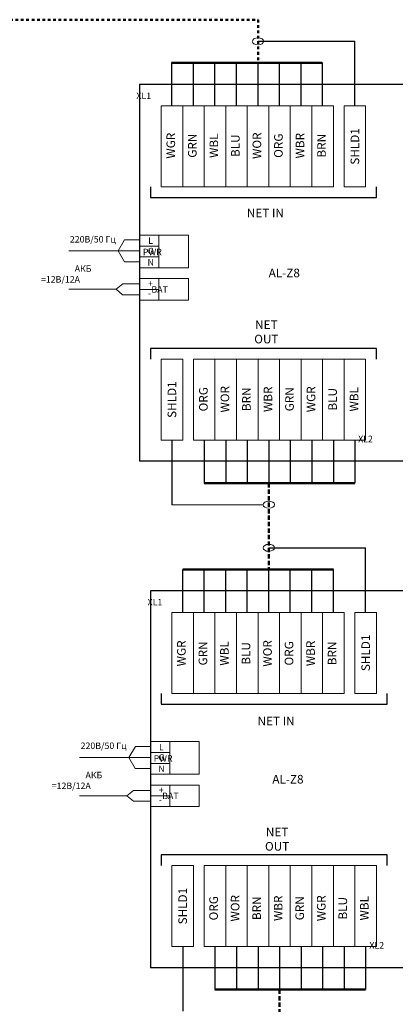
# Model space of a CAD drawing. Units: millimetres. Extents: x 1567 to 2569, y 920 to 1686.
# Drawn here: x 1917 to 2092, y 1229 to 1686 of the extents above; entities that cross this region are included whole.
import ezdxf

# ---------------------------------------------------------------- set-up
doc = ezdxf.new("R2010")
doc.units = ezdxf.units.MM
doc.linetypes.add('JIS_02_1.2', pattern=[2.5, 1.25, -1.25])
doc.linetypes.add('JIS_02_2.0', pattern=[3, 2, -1])
doc.layers.add('1', color=10, linetype='Continuous')
doc.styles.get("Standard").update_dxf_attribs({"font": 'arial.ttf'})

msp = doc.modelspace()

# ---------------------------------------------------------------- linework, layer by layer
for p, q in [((2027.77, 1676.05), (2072.77, 1676.05)), ((2072.77, 1646.05), (2072.77, 1676.05)), ((1987.6, 1666.09), (2057.6, 1666.09)), ((1987.77, 1646.05), (1987.77, 1666.05)), ((1987.77, 1666.05), (2057.77, 1666.05)), ((1997.77, 1646.05), (1997.77, 1666.05)), ((2007.77, 1646.05), (2007.77, 1666.05)), ((2017.77, 1646.05), (2017.77, 1666.05)), ((2027.77, 1646.05), (2027.77, 1666.05)), ((2037.77, 1646.05), (2037.77, 1666.05)), ((2047.77, 1646.05), (2047.77, 1666.05)), ((2057.77, 1646.05), (2057.77, 1666.05)), ((2132.91, 1656.05), (1972.77, 1656.05)), ((1972.77, 1656.05), (1972.77, 1481.05)), ((1977.77, 1608.46), (1977.77, 1603.46)), ((2082.77, 1603.46), (2082.77, 1608.46)), ((1977.77, 1603.46), (2082.77, 1603.46)), ((2082.77, 1533.46), (1977.77, 1533.46)), ((1977.77, 1533.46), (1977.77, 1528.46)), ((2082.77, 1528.46), (2082.77, 1533.46)), ((1987.77, 1490.87), (1987.77, 1460.84)), ((2002.77, 1490.87), (2002.77, 1470.87)), ((2012.77, 1490.87), (2012.77, 1470.87)), ((2022.77, 1490.87), (2022.77, 1470.87)), ((2032.77, 1490.87), (2032.77, 1470.87)), ((2042.77, 1490.87), (2042.77, 1470.87)), ((2052.77, 1490.87), (2052.77, 1470.87)), ((2062.77, 1490.87), (2062.77, 1470.87)), ((2072.77, 1490.87), (2072.77, 1470.87)), ((2132.91, 1481.05), (1972.77, 1481.05)), ((2002.77, 1470.87), (2072.77, 1470.87)), ((2032.77, 1440.87), (2077.77, 1440.87)), ((2077.77, 1410.87), (2077.77, 1440.87)), ((1992.77, 1410.87), (1992.77, 1430.87)), ((1992.77, 1430.87), (2062.77, 1430.87)), ((2002.77, 1410.87), (2002.77, 1430.87)), ((2012.77, 1410.87), (2012.77, 1430.87)), ((2022.77, 1410.87), (2022.77, 1430.87)), ((2032.77, 1410.87), (2032.77, 1430.87)), ((2042.77, 1410.87), (2042.77, 1430.87)), ((2052.77, 1410.87), (2052.77, 1430.87)), ((2062.77, 1410.87), (2062.77, 1430.87)), ((2137.91, 1420.87), (1977.77, 1420.87)), ((1977.77, 1420.87), (1977.77, 1245.87)), ((1982.77, 1373.29), (1982.77, 1368.29)), ((2087.77, 1368.29), (2087.77, 1373.29)), ((1982.77, 1368.29), (2087.77, 1368.29)), ((2087.77, 1298.29), (1982.77, 1298.29)), ((1982.77, 1298.29), (1982.77, 1293.29)), ((2087.77, 1293.29), (2087.77, 1298.29)), ((1992.77, 1255.7), (1992.77, 1225.67)), ((2007.77, 1255.7), (2007.77, 1235.7)), ((2017.77, 1255.7), (2017.77, 1235.7)), ((2027.77, 1255.7), (2027.77, 1235.7)), ((2037.77, 1255.7), (2037.77, 1235.7)), ((2047.77, 1255.7), (2047.77, 1235.7)), ((2057.77, 1255.7), (2057.77, 1235.7)), ((2067.77, 1255.7), (2067.77, 1235.7)), ((2077.77, 1255.7), (2077.77, 1235.7)), ((2137.91, 1245.87), (1977.77, 1245.87)), ((2007.77, 1235.7), (2077.77, 1235.7))]:
    msp.add_line(p, q)
at = {"linetype": 'JIS_02_1.2', "lineweight": 50}
for points in [[(1667.63, 1686.05), (2027.77, 1686.05)], [(2027.77, 1686.09), (2027.77, 1666.09)]]:
    msp.add_lwpolyline(points, dxfattribs=at)
at = {"lineweight": 50}
for points in [[(1987.6, 1666.09), (2057.6, 1666.09)], [(2002.77, 1470.87), (2072.77, 1470.87)], [(1992.77, 1430.87), (2062.77, 1430.87)], [(2007.77, 1235.7), (2077.77, 1235.7)]]:
    msp.add_lwpolyline(points, dxfattribs=at)
at = {"linetype": 'JIS_02_2.0', "lineweight": 50}
for points in [[(2032.77, 1470.87), (2032.77, 1430.87)], [(2037.77, 1235.7), (2037.77, 1195.7)]]:
    msp.add_lwpolyline(points, dxfattribs=at)
at = {"layer": '1', "color": 7, "lineweight": 20}
for p, q in [((1965.79, 1583.86), (1962.81, 1578.71)), ((1972.77, 1583.86), (1965.79, 1583.86)), ((1939.91, 1578.71), (1972.77, 1578.71)), ((1962.81, 1578.71), (1965.71, 1573.62)), ((1965.71, 1573.62), (1972.77, 1573.62)), ((1961.9, 1560.94), (1939.91, 1560.94)), ((1964.96, 1563.39), (1961.9, 1560.94)), ((1961.9, 1560.94), (1964.86, 1558.39)), ((1972.77, 1563.39), (1964.96, 1563.39)), ((1964.86, 1558.39), (1972.77, 1558.39)), ((2030.1, 1460.84), (1987.77, 1460.84)), ((1970.79, 1348.68), (1967.81, 1343.54)), ((1977.77, 1348.68), (1970.79, 1348.68)), ((1944.91, 1343.54), (1977.77, 1343.54)), ((1967.81, 1343.54), (1970.71, 1338.45)), ((1970.71, 1338.45), (1977.77, 1338.45)), ((1969.96, 1328.22), (1966.9, 1325.77)), ((1977.77, 1328.22), (1969.96, 1328.22)), ((1966.9, 1325.77), (1944.91, 1325.77)), ((1966.9, 1325.77), (1969.86, 1323.22)), ((1969.86, 1323.22), (1977.77, 1323.22))]:
    msp.add_line(p, q, dxfattribs=at)
for points in [[(1992.77, 1646.05), (1992.77, 1608.46), (1982.77, 1608.46), (1982.77, 1646.05), (1992.77, 1646.05)], [(2002.77, 1646.05), (2002.77, 1608.46), (1992.77, 1608.46), (1992.77, 1646.05), (2002.77, 1646.05)], [(2012.77, 1646.05), (2012.77, 1608.46), (2002.77, 1608.46), (2002.77, 1646.05), (2012.77, 1646.05)], [(2052.77, 1646.05), (2052.77, 1608.46), (2042.77, 1608.46), (2042.77, 1646.05), (2052.77, 1646.05)], [(2062.77, 1646.05), (2062.77, 1608.46), (2052.77, 1608.46), (2052.77, 1646.05), (2062.77, 1646.05)], [(2077.77, 1646.05), (2077.77, 1608.46), (2067.77, 1608.46), (2067.77, 1646.05), (2077.77, 1646.05)], [(1982.77, 1490.87), (1982.77, 1528.46), (1992.77, 1528.46), (1992.77, 1490.87), (1982.77, 1490.87)], [(1997.77, 1490.87), (1997.77, 1528.46), (2007.77, 1528.46), (2007.77, 1490.87), (1997.77, 1490.87)], [(2007.77, 1490.87), (2007.77, 1528.46), (2017.77, 1528.46), (2017.77, 1490.87), (2007.77, 1490.87)], [(2047.77, 1490.87), (2047.77, 1528.46), (2057.77, 1528.46), (2057.77, 1490.87), (2047.77, 1490.87)], [(2057.77, 1490.87), (2057.77, 1528.46), (2067.77, 1528.46), (2067.77, 1490.87), (2057.77, 1490.87)], [(2067.77, 1490.87), (2067.77, 1528.46), (2077.77, 1528.46), (2077.77, 1490.87), (2067.77, 1490.87)], [(1997.77, 1410.87), (1997.77, 1373.29), (1987.77, 1373.29), (1987.77, 1410.87), (1997.77, 1410.87)], [(2007.77, 1410.87), (2007.77, 1373.29), (1997.77, 1373.29), (1997.77, 1410.87), (2007.77, 1410.87)], [(2017.77, 1410.87), (2017.77, 1373.29), (2007.77, 1373.29), (2007.77, 1410.87), (2017.77, 1410.87)], [(2057.77, 1410.87), (2057.77, 1373.29), (2047.77, 1373.29), (2047.77, 1410.87), (2057.77, 1410.87)], [(2067.77, 1410.87), (2067.77, 1373.29), (2057.77, 1373.29), (2057.77, 1410.87), (2067.77, 1410.87)], [(2082.77, 1410.87), (2082.77, 1373.29), (2072.77, 1373.29), (2072.77, 1410.87), (2082.77, 1410.87)], [(1987.77, 1255.7), (1987.77, 1293.29), (1997.77, 1293.29), (1997.77, 1255.7), (1987.77, 1255.7)], [(2002.77, 1255.7), (2002.77, 1293.29), (2012.77, 1293.29), (2012.77, 1255.7), (2002.77, 1255.7)], [(2012.77, 1255.7), (2012.77, 1293.29), (2022.77, 1293.29), (2022.77, 1255.7), (2012.77, 1255.7)], [(2052.77, 1255.7), (2052.77, 1293.29), (2062.77, 1293.29), (2062.77, 1255.7), (2052.77, 1255.7)], [(2062.77, 1255.7), (2062.77, 1293.29), (2072.77, 1293.29), (2072.77, 1255.7), (2062.77, 1255.7)], [(2072.77, 1255.7), (2072.77, 1293.29), (2082.77, 1293.29), (2082.77, 1255.7), (2072.77, 1255.7)]]:
    msp.add_lwpolyline(points, dxfattribs=at)
for points in [[(2022.77, 1646.05), (2022.77, 1608.46), (2012.77, 1608.46), (2012.77, 1646.05)], [(2032.77, 1646.05), (2032.77, 1608.46), (2022.77, 1608.46), (2022.77, 1646.05)], [(2042.77, 1646.05), (2042.77, 1608.46), (2032.77, 1608.46), (2032.77, 1646.05)], [(1972.77, 1586.05), (1995.45, 1586.05), (1995.45, 1570.88), (1972.77, 1570.88)], [(1972.77, 1586.05), (1981.77, 1586.05), (1981.77, 1580.97), (1972.77, 1580.97)], [(1972.77, 1580.97), (1981.77, 1580.97), (1981.77, 1575.97), (1972.77, 1575.97)], [(1972.77, 1575.97), (1981.77, 1575.97), (1981.77, 1570.88), (1972.77, 1570.88)], [(1972.77, 1565.88), (1995.45, 1565.88), (1995.45, 1555.87), (1972.77, 1555.87)], [(1972.77, 1565.88), (1981.77, 1565.88), (1981.77, 1560.88), (1972.77, 1560.88)], [(1972.77, 1560.88), (1981.77, 1560.88), (1981.77, 1555.87), (1972.77, 1555.87)], [(2017.77, 1490.87), (2017.77, 1528.46), (2027.77, 1528.46), (2027.77, 1490.87)], [(2027.77, 1490.87), (2027.77, 1528.46), (2037.77, 1528.46), (2037.77, 1490.87)], [(2037.77, 1490.87), (2037.77, 1528.46), (2047.77, 1528.46), (2047.77, 1490.87)], [(2027.77, 1410.87), (2027.77, 1373.29), (2017.77, 1373.29), (2017.77, 1410.87)], [(2037.77, 1410.87), (2037.77, 1373.29), (2027.77, 1373.29), (2027.77, 1410.87)], [(2047.77, 1410.87), (2047.77, 1373.29), (2037.77, 1373.29), (2037.77, 1410.87)], [(1977.77, 1350.87), (2000.45, 1350.87), (2000.45, 1335.7), (1977.77, 1335.7)], [(1977.77, 1350.87), (1986.77, 1350.87), (1986.77, 1345.79), (1977.77, 1345.79)], [(1977.77, 1345.79), (1986.77, 1345.79), (1986.77, 1340.79), (1977.77, 1340.79)], [(1977.77, 1340.79), (1986.77, 1340.79), (1986.77, 1335.7), (1977.77, 1335.7)], [(1977.77, 1330.7), (2000.45, 1330.7), (2000.45, 1320.7), (1977.77, 1320.7)], [(1977.77, 1330.7), (1986.77, 1330.7), (1986.77, 1325.7), (1977.77, 1325.7)], [(1977.77, 1325.7), (1986.77, 1325.7), (1986.77, 1320.7), (1977.77, 1320.7)], [(2022.77, 1255.7), (2022.77, 1293.29), (2032.77, 1293.29), (2032.77, 1255.7)], [(2032.77, 1255.7), (2032.77, 1293.29), (2042.77, 1293.29), (2042.77, 1255.7)], [(2042.77, 1255.7), (2042.77, 1293.29), (2052.77, 1293.29), (2052.77, 1255.7)]]:
    msp.add_lwpolyline(points, close=True, dxfattribs=at)
for centre in [(2027.77, 1676.05), (2032.77, 1460.87), (2032.77, 1440.87)]:
    msp.add_ellipse(centre, major_axis=(2.66, 0.03), ratio=0.604411, dxfattribs=at)

# ---------------------------------------------------------------- texts
for s, width, heights, insert, char_height, attachment_point in [('\\pi-2.3446;XL1', 4.3246, [2.41], (1978.29, 1652.27), 3, 1), ('{\\fGOST type A|b0|i0|c0|p34;NET IN}', 18.8314, [13], (2031.18, 1596.32), 4, 5), ('220В/50 Гц', 22.0742, [0], (1940.36, 1585.62), 3, 1), ('L', 1, [0], (1976.76, 1585), 3, 1), ('\\pi-5.0765;PWR', 4.3246, [2.41], (1989.52, 1579.73), 3, 1), ('G', 1, [0], (1976.54, 1580.16), 3, 1), ('N', 1, [0], (1976.45, 1574.95), 3, 1), ('\\pi-1.4822;АКБ \\P\\pi-6.7117;=12В/12А', 4.8754, [0], (1947.07, 1572.02), 3, 1), ('{\\fGOST type A|b0|i0|c0|p34;AL-Z8}', 18.8314, [13], (2039.97, 1568.5), 4, 5), ('+', 1, [0], (1976.67, 1565.09), 3, 1), ('\\pi-3.4353;BAT', 4.3246, [2.41], (1988.57, 1562.34), 3, 1), ('-', 1, [0], (1976.67, 1560.54), 3, 1), ('{\\fGOST type A|b0|i0|c0|p34;NET OUT}', 18.8314, [13], (2031.64, 1541.13), 4, 5), ('\\pi-2.893;XL2', 4.3246, [2.82], (2082.96, 1492.9), 3, 1), ('\\pi-2.3446;XL1', 4.3246, [2.41], (1983.52, 1417.15), 3, 1), ('{\\fGOST type A|b0|i0|c0|p34;NET IN}', 18.8314, [13], (2036.18, 1360.4), 4, 5), ('220В/50 Гц', 22.0742, [0], (1945.36, 1350.45), 3, 1), ('L', 1, [0], (1981.76, 1349.83), 3, 1), ('\\pi-5.0765;PWR', 4.3246, [2.41], (1994.52, 1344.56), 3, 1), ('G', 1, [0], (1981.54, 1344.99), 3, 1), ('N', 1, [0], (1981.45, 1339.77), 3, 1), ('\\pi-1.4822;АКБ \\P\\pi-6.7117;=12В/12А', 4.8754, [0], (1952.07, 1336.85), 3, 1), ('{\\fGOST type A|b0|i0|c0|p34;AL-Z8}', 18.8314, [13], (2041.68, 1333.41), 4, 5), ('+', 1, [0], (1981.67, 1329.92), 3, 1), ('\\pi-3.4353;BAT', 4.3246, [2.41], (1993.57, 1327.16), 3, 1), ('-', 1, [0], (1981.67, 1325.37), 3, 1), ('{\\fGOST type A|b0|i0|c0|p34;NET OUT}', 18.8314, [13], (2036.64, 1305.58), 4, 5), ('\\pi-2.893;XL2', 4.3246, [2.41], (2088.19, 1257.78), 3, 1)]:
    msp.add_mtext_dynamic_manual_height_columns(s, width=width, gutter_width=12.5, heights=heights, dxfattribs=dict(at, insert=insert, char_height=char_height, attachment_point=attachment_point))
at = {"layer": '1', "color": 7, "lineweight": 20, "char_height": 4, "attachment_point": 5, "rotation": 90}
for s, insert in [('{\\fGOST type A|b0|i0|c0|p34;WGR}', (1987.25, 1627.58)), ('{\\fGOST type A|b0|i0|c0|p34;GRN}', (1997.25, 1627.58)), ('{\\fGOST type A|b0|i0|c0|p34;WBL}', (2007.25, 1627.58)), ('{\\fGOST type A|b0|i0|c0|p34;BLU}', (2017.25, 1627.58)), ('{\\fGOST type A|b0|i0|c0|p34;WOR}', (2027.25, 1627.58)), ('{\\fGOST type A|b0|i0|c0|p34;ORG}', (2037.25, 1627.58)), ('{\\fGOST type A|b0|i0|c0|p34;WBR}', (2047.25, 1627.58)), ('{\\fGOST type A|b0|i0|c0|p34;BRN}', (2057.25, 1627.58)), ('{\\fGOST type A|b0|i0|c0|p34;SHLD1}', (2072.77, 1627.25)), ('{\\fGOST type A|b0|i0|c0|p34;SHLD1}', (1987.77, 1509.67)), ('{\\fGOST type A|b0|i0|c0|p34;ORG}', (2002.39, 1509.84)), ('{\\fGOST type A|b0|i0|c0|p34;WOR}', (2012.39, 1509.84)), ('{\\fGOST type A|b0|i0|c0|p34;BRN}', (2022.39, 1509.84)), ('{\\fGOST type A|b0|i0|c0|p34;WBR}', (2032.39, 1509.84)), ('{\\fGOST type A|b0|i0|c0|p34;GRN}', (2042.39, 1509.84)), ('{\\fGOST type A|b0|i0|c0|p34;WGR}', (2052.39, 1509.84)), ('{\\fGOST type A|b0|i0|c0|p34;BLU}', (2062.39, 1509.84)), ('{\\fGOST type A|b0|i0|c0|p34;WBL}', (2072.39, 1509.84)), ('{\\fGOST type A|b0|i0|c0|p34;SHLD1}', (2077.77, 1392.08)), ('{\\fGOST type A|b0|i0|c0|p34;WGR}', (1992.17, 1391.84)), ('{\\fGOST type A|b0|i0|c0|p34;GRN}', (2002.17, 1391.84)), ('{\\fGOST type A|b0|i0|c0|p34;WBL}', (2012.17, 1391.84)), ('{\\fGOST type A|b0|i0|c0|p34;BLU}', (2022.17, 1391.84)), ('{\\fGOST type A|b0|i0|c0|p34;WOR}', (2032.17, 1391.84)), ('{\\fGOST type A|b0|i0|c0|p34;ORG}', (2042.17, 1391.84)), ('{\\fGOST type A|b0|i0|c0|p34;WBR}', (2052.17, 1391.84)), ('{\\fGOST type A|b0|i0|c0|p34;BRN}', (2062.17, 1391.84)), ('{\\fGOST type A|b0|i0|c0|p34;SHLD1}', (1992.77, 1274.49)), ('{\\fGOST type A|b0|i0|c0|p34;ORG}', (2007.14, 1273.5)), ('{\\fGOST type A|b0|i0|c0|p34;WOR}', (2017.14, 1273.5)), ('{\\fGOST type A|b0|i0|c0|p34;BRN}', (2027.14, 1273.5)), ('{\\fGOST type A|b0|i0|c0|p34;WBR}', (2037.14, 1273.5)), ('{\\fGOST type A|b0|i0|c0|p34;GRN}', (2047.14, 1273.5)), ('{\\fGOST type A|b0|i0|c0|p34;WGR}', (2057.14, 1273.5)), ('{\\fGOST type A|b0|i0|c0|p34;BLU}', (2067.14, 1273.5)), ('{\\fGOST type A|b0|i0|c0|p34;WBL}', (2077.14, 1273.5))]:
    msp.add_mtext_dynamic_manual_height_columns(s, width=4, gutter_width=12.5, heights=[8.77], dxfattribs=dict(at, insert=insert))

doc.saveas('drawing.dxf')
